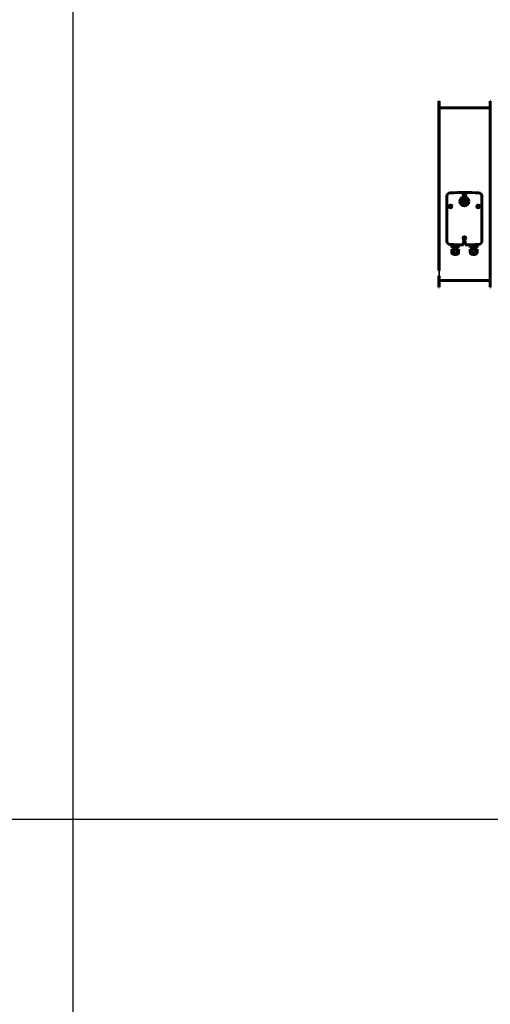
# Model space of a CAD drawing. Units: millimetres. Extents: x 79406 to 104822, y 11270 to 26861.
# Drawn here: x 96112 to 97480, y 19107 to 21968 of the extents above; entities that cross this region are included whole.
import ezdxf

# ---------------------------------------------------------------- set-up
doc = ezdxf.new("R2010")
doc.units = ezdxf.units.MM
doc.linetypes.add('K5LT_BASIC', pattern=[0])
doc.layers.add('Системный слой (12)', color=7, linetype='Continuous')
doc.layers.add('Системный слой (3)', color=7, linetype='Continuous')

msp = doc.modelspace()

# ---------------------------------------------------------------- linework, layer by layer
for p, q in [((96265.919, 24394.409), (96265.919, 11270.153)), ((97330.308, 21239.289), (97330.308, 21223.289)), ((97331.008, 21239.289), (97331.008, 21223.289)), ((104821.505, 19644.071), (79405.798, 19644.071))]:
    msp.add_line(p, q)
at = {"layer": 'Системный слой (12)', "linetype": 'K5LT_BASIC', "lineweight": 60}
for p, q in [((97330.308, 21731.289), (97331.008, 21731.289)), ((97330.308, 21731.289), (97330.308, 21239.289)), ((97331.008, 21731.289), (97331.008, 21239.289)), ((97479.608, 21731.289), (97480.308, 21731.289)), ((97479.608, 21239.289), (97479.608, 21731.289)), ((97479.608, 21711.989), (97331.008, 21711.989)), ((97479.608, 21191.289), (97479.608, 21239.289)), ((97330.308, 21223.289), (97330.308, 21191.289)), ((97331.008, 21223.289), (97331.008, 21191.289)), ((97331.008, 21210.589), (97479.608, 21210.589)), ((97330.308, 21191.289), (97331.008, 21191.289)), ((97479.608, 21191.289), (97480.308, 21191.289))]:
    msp.add_line(p, q, dxfattribs=at)
msp.add_circle((97405.308, 21461.289), 5, dxfattribs=at)
at = {"layer": 'Системный слой (3)', "linetype": 'K5LT_BASIC', "lineweight": 60}
for p, q in [((97353.574, 21454.988), (97353.574, 21324.988)), ((97455.574, 21325), (97455.574, 21454.976)), ((97402.074, 21324.988), (97402.074, 21313.992)), ((97407.074, 21313.992), (97407.074, 21324.988)), ((97367.824, 21314.791), (97367.824, 21310.988)), ((97367.824, 21310.988), (97367.824, 21306.429)), ((97372.824, 21310.988), (97367.824, 21310.988)), ((97367.824, 21306.429), (97372.824, 21306.429)), ((97367.824, 21301.429), (97367.824, 21290.988)), ((97372.824, 21301.429), (97367.824, 21301.429)), ((97371.844, 21301.429), (97371.844, 21306.429)), ((97382.824, 21310.988), (97372.824, 21310.988)), ((97372.824, 21310.988), (97372.824, 21306.429)), ((97372.824, 21306.429), (97382.824, 21306.429)), ((97372.824, 21301.429), (97372.824, 21290.988)), ((97382.824, 21301.429), (97372.824, 21301.429)), ((97387.824, 21310.988), (97382.824, 21310.988)), ((97382.824, 21310.988), (97382.824, 21306.429)), ((97382.824, 21306.429), (97387.824, 21306.429)), ((97382.824, 21301.429), (97382.824, 21290.988)), ((97387.824, 21301.429), (97382.824, 21301.429)), ((97383.804, 21301.429), (97383.804, 21306.429)), ((97387.824, 21314.155), (97387.824, 21310.988)), ((97387.824, 21310.988), (97387.824, 21306.429)), ((97387.824, 21301.429), (97387.824, 21290.988)), ((97421.324, 21314.155), (97421.324, 21310.988)), ((97426.324, 21310.988), (97421.324, 21310.988)), ((97421.324, 21310.988), (97421.324, 21306.429)), ((97426.324, 21306.429), (97421.324, 21306.429)), ((97421.324, 21301.429), (97421.324, 21290.988)), ((97421.324, 21301.429), (97426.324, 21301.429)), ((97425.344, 21301.429), (97425.344, 21306.429)), ((97436.324, 21310.988), (97426.324, 21310.988)), ((97426.324, 21310.988), (97426.324, 21306.429)), ((97436.324, 21306.429), (97426.324, 21306.429)), ((97426.324, 21301.429), (97426.324, 21290.988)), ((97426.324, 21301.429), (97436.324, 21301.429)), ((97441.324, 21310.988), (97436.324, 21310.988)), ((97436.324, 21310.988), (97436.324, 21306.429)), ((97441.324, 21306.429), (97436.324, 21306.429)), ((97436.324, 21301.429), (97436.324, 21290.988)), ((97436.324, 21301.429), (97441.324, 21301.429)), ((97437.304, 21301.429), (97437.304, 21306.429)), ((97441.324, 21314.791), (97441.324, 21310.988)), ((97441.324, 21310.988), (97441.324, 21306.429)), ((97441.324, 21301.429), (97441.324, 21290.988)), ((97374.768, 21285.988), (97380.88, 21285.988)), ((97434.38, 21285.988), (97428.268, 21285.988))]:
    msp.add_line(p, q, dxfattribs=at)
for centre, radius in [((97404.608, 21439.989), 13), ((97404.608, 21439.989), 9), ((97404.608, 21439.989), 5), ((97364.274, 21425.673), 4.2), ((97364.274, 21425.673), 3.2), ((97444.874, 21425.673), 4.2), ((97444.874, 21425.673), 3.2), ((97404.574, 21333.188), 4.2), ((97404.574, 21333.188), 3.2)]:
    msp.add_circle(centre, radius, dxfattribs=at)
for centre, radius, start, end in [((97363.574, 21454.988), 10, 90, 180), ((97404.574, 20625.298), 840.69, 87.170948, 92.795398), ((97445.574, 21454.976), 10, 0, 87.171984), ((97363.574, 21324.988), 10, 180, 270), ((97404.574, 21324.988), 2.5, 0, 180), ((97445.574, 21325), 10, 272.828016, 0), ((97404.574, 22154.988), 841, 267.205638, 269.829679), ((97375.246, 21293.974), 8, 201.913802, 266.572531), ((97380.402, 21293.974), 8, 273.427469, 338.086198), ((97404.574, 22154.988), 841, 270.170321, 272.828016), ((97428.746, 21293.974), 8, 201.913802, 266.572531), ((97433.902, 21293.974), 8, 273.427469, 338.086198)]:
    msp.add_arc(centre, radius, start, end, dxfattribs=at)
for points, knots in [([(97367.824, 21290.988), (97367.962, 21290.645), (97368.203, 21290.182), (97368.575, 21289.683), (97368.908, 21289.34), (97369.26, 21289.079), (97369.624, 21288.9), (97369.985, 21288.795), (97370.34, 21288.765), (97370.678, 21288.802), (97371.017, 21288.897), (97371.356, 21289.06), (97371.664, 21289.283), (97371.925, 21289.526), (97372.162, 21289.797), (97372.421, 21290.165), (97372.642, 21290.564), (97372.775, 21290.865), (97372.824, 21290.988)], [0, 0, 0, 0, 2.21088826, 3.35530533, 4.51597137, 5.97257919, 7.14248255, 8.29434987, 9.64688066, 10.71587893, 11.71157884, 13.0995604, 14.2217745, 15.0123438, 16.00035826, 16.97650103, 18.20846254, 19, 19, 19, 19]), ([(97372.824, 21290.988), (97372.949, 21290.833), (97373.231, 21290.521), (97373.625, 21290.176), (97374.011, 21289.894), (97374.363, 21289.669), (97374.796, 21289.44), (97375.288, 21289.227), (97375.837, 21289.043), (97376.421, 21288.903), (97377.056, 21288.807), (97377.711, 21288.767), (97378.277, 21288.785), (97378.705, 21288.827), (97379.035, 21288.874), (97379.364, 21288.937), (97379.798, 21289.042), (97380.322, 21289.209), (97380.924, 21289.47), (97381.455, 21289.768), (97381.909, 21290.086), (97382.368, 21290.473), (97382.66, 21290.784), (97382.824, 21290.988)], [0, 0, 0, 0, 0.95132862, 2.00383557, 2.49796198, 3.23634103, 3.99861242, 4.83477811, 5.79766524, 6.76055237, 7.70474336, 8.8619433, 9.89226239, 10.40742193, 10.92258148, 11.48092388, 12.00657963, 13.05789112, 14.10384397, 15.13673415, 15.96743438, 16.7489904, 18, 18, 18, 18]), ([(97382.824, 21290.988), (97382.954, 21290.665), (97383.17, 21290.244), (97383.48, 21289.807), (97383.777, 21289.462), (97384.048, 21289.229), (97384.402, 21289.003), (97384.735, 21288.853), (97385.17, 21288.767), (97385.598, 21288.78), (97385.93, 21288.868), (97386.333, 21289.044), (97386.667, 21289.269), (97387.032, 21289.64), (97387.274, 21289.946), (97387.487, 21290.283), (97387.669, 21290.626), (97387.771, 21290.857), (97387.824, 21290.988)], [0, 0, 0, 0, 2.08462797, 3.02803361, 3.82242855, 5.54071614, 5.99959657, 7.57054149, 8.98005058, 10.3963224, 11.88507598, 12.35162314, 14.56104724, 15.41618073, 16.47899544, 17.44613423, 18.1523041, 19, 19, 19, 19]), ([(97426.324, 21290.988), (97426.194, 21290.665), (97425.978, 21290.244), (97425.668, 21289.807), (97425.371, 21289.462), (97425.1, 21289.229), (97424.746, 21289.003), (97424.413, 21288.853), (97423.978, 21288.767), (97423.55, 21288.78), (97423.218, 21288.868), (97422.815, 21289.044), (97422.481, 21289.269), (97422.116, 21289.64), (97421.874, 21289.946), (97421.661, 21290.283), (97421.479, 21290.626), (97421.377, 21290.857), (97421.324, 21290.988)], [0, 0, 0, 0, 2.08462797, 3.02803361, 3.82242855, 5.54071614, 5.99959657, 7.57054149, 8.98005058, 10.3963224, 11.88507598, 12.35162314, 14.56104724, 15.41618073, 16.47899544, 17.44613423, 18.1523041, 19, 19, 19, 19]), ([(97436.324, 21290.988), (97436.199, 21290.833), (97435.917, 21290.521), (97435.523, 21290.176), (97435.137, 21289.894), (97434.785, 21289.669), (97434.352, 21289.44), (97433.86, 21289.227), (97433.311, 21289.043), (97432.727, 21288.903), (97432.092, 21288.807), (97431.438, 21288.767), (97430.871, 21288.785), (97430.443, 21288.827), (97430.113, 21288.874), (97429.784, 21288.937), (97429.35, 21289.042), (97428.826, 21289.209), (97428.224, 21289.47), (97427.693, 21289.768), (97427.239, 21290.086), (97426.78, 21290.473), (97426.488, 21290.784), (97426.324, 21290.988)], [0, 0, 0, 0, 0.95132862, 2.00383557, 2.49796198, 3.23634103, 3.99861242, 4.83477811, 5.79766524, 6.76055237, 7.70474336, 8.8619433, 9.89226239, 10.40742193, 10.92258148, 11.48092388, 12.00657963, 13.05789112, 14.10384397, 15.13673415, 15.96743438, 16.7489904, 18, 18, 18, 18]), ([(97441.324, 21290.988), (97441.186, 21290.645), (97440.945, 21290.182), (97440.573, 21289.683), (97440.241, 21289.34), (97439.888, 21289.079), (97439.524, 21288.9), (97439.163, 21288.795), (97438.808, 21288.765), (97438.47, 21288.802), (97438.131, 21288.897), (97437.792, 21289.06), (97437.484, 21289.283), (97437.223, 21289.526), (97436.986, 21289.797), (97436.727, 21290.165), (97436.506, 21290.564), (97436.373, 21290.865), (97436.324, 21290.988)], [0, 0, 0, 0, 2.21088826, 3.35530533, 4.51597137, 5.97257919, 7.14248255, 8.29434987, 9.64688066, 10.71587893, 11.71157884, 13.0995604, 14.2217745, 15.0123438, 16.00035826, 16.97650103, 18.20846254, 19, 19, 19, 19])]:
    msp.add_open_spline(points, degree=3, knots=knots, dxfattribs=at)

doc.saveas('drawing.dxf')
